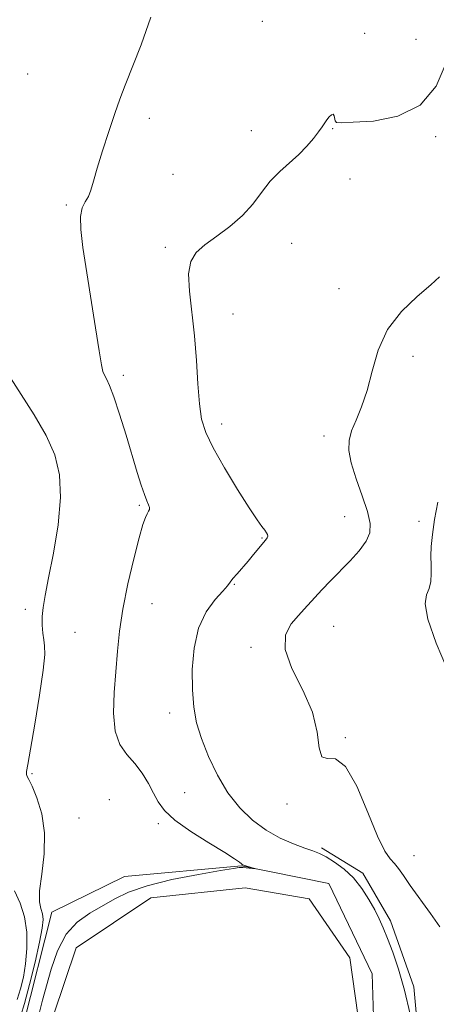
# Model space of a CAD drawing. Extents: x 2044800 to 2047700, y 334800 to 337700.
# Drawn here: x 2046685 to 2046782, y 335504 to 335733 of the extents above; entities that cross this region are included whole.
import ezdxf

# ---------------------------------------------------------------- set-up
doc = ezdxf.new("R2010")
doc.units = 0
doc.header["$MEASUREMENT"] = 0
for name, color, linetype, lineweight in [('DTM HARD BREAKLINE', 7, 'Continuous', 0), ('DTM SPOT ELEVATION', 2, 'Continuous', 13), ('INDEX CONTOUR', 41, 'Continuous', 13), ('INTERMEDIATE CONTOUR', 44, 'Continuous', 0), ('POND', 7, 'Continuous', 0)]:
    doc.layers.add(name, color=color, linetype=linetype, lineweight=lineweight)

msp = doc.modelspace()

# ---------------------------------------------------------------- linework, layer by layer
at = {"layer": 'DTM HARD BREAKLINE'}
for points in [[(2046755.56, 335540.39, 941.66), (2046765.22, 335534.48, 941.54), (2046771.63, 335523.36, 941.54), (2046777.09, 335507.95, 941.59), (2046778.89, 335488.36, 942), (2046779.96, 335472.62, 942.09), (2046779.12, 335461.15, 942.02), (2046776.3, 335446.11, 942.11), (2046772.55, 335431.49, 942.16), (2046770.02, 335416.29, 942.11), (2046762.74, 335392.37, 942.14), (2046758.22, 335368.76, 942.21), (2046755.08, 335344.29, 942.76), (2046752.23, 335330.32, 942.9), (2046745.76, 335317.08, 943.31), (2046743.33, 335301.62, 943.38), (2046737.46, 335283.93, 943.81), (2046731.6, 335273.82, 943.88), (2046723.03, 335264.93, 945.95), (2046714.55, 335250.4, 946.59), (2046707.9, 335235.79, 947.19), (2046704.47, 335227.54, 947.19)], [(2046708.56, 335392.33, 944.33), (2046699.18, 335419.42, 944.96), (2046688.61, 335465.02, 944.96), (2046686.04, 335499.22, 944.96), (2046692.61, 335525.4, 944.96), (2046709.61, 335533.71, 944.96), (2046736.86, 335536.13, 944.08), (2046757.26, 335532.04, 943.61), (2046767.39, 335510.98, 943.46), (2046768.88, 335463.76, 943.96), (2046757.62, 335412.87, 944.18), (2046745.04, 335389.16, 944.18)]]:
    msp.add_polyline3d(points, dxfattribs=at)
at = {"layer": 'DTM SPOT ELEVATION'}
for p in [(2046741.75, 335733.01, 943.1), (2046765.64, 335730.19, 943.6), (2046777.59, 335728.8, 943.4), (2046687.04, 335720.74, 945.1), (2046715.36, 335710.37, 943.6), (2046758.13, 335707.96, 941.9), (2046739.18, 335707.49, 942.6), (2046782.17, 335706.13, 941.7), (2046720.88, 335697.31, 943.3), (2046762.21, 335696.28, 941.4), (2046696.03, 335690.15, 944.2), (2046719.15, 335680.29, 942.3), (2046748.63, 335681.25, 941.2), (2046759.63, 335670.71, 940.6), (2046734.88, 335664.81, 941.2), (2046776.92, 335654.94, 939.5), (2046709.35, 335650.45, 943.6), (2046732.29, 335639.13, 941.5), (2046756.16, 335636.36, 940.5), (2046713.04, 335620.2, 944.2), (2046760.98, 335617.55, 940.9), (2046778.32, 335616.43, 938.4), (2046741.71, 335612.59, 942.1), (2046735.26, 335601.74, 941.9), (2046686.49, 335595.91, 946.4), (2046716.05, 335597.29, 943.2), (2046698.04, 335590.61, 945.1), (2046758.36, 335591.95, 939.1), (2046739.13, 335587.08, 940.3), (2046720.15, 335571.8, 942.6), (2046761.11, 335566.07, 939.9), (2046688, 335557.62, 945.8), (2046706.07, 335551.61, 945.1), (2046723.65, 335553.25, 943.3), (2046747.49, 335550.61, 940.1), (2046699.01, 335547.34, 944.5), (2046717.52, 335545.97, 944.2), (2046777.13, 335538.5, 939.1)]:
    msp.add_point(p, dxfattribs=at)
at = {"layer": 'INDEX CONTOUR'}
msp.add_polyline3d([(2046783.201, 335521.911, 940), (2046781.008, 335525.071, 940), (2046776.266, 335531.559, 940), (2046774.653, 335533.869, 940), (2046773.527, 335535.503, 940), (2046772.599, 335536.691, 940), (2046771.598, 335537.78, 940), (2046770.33, 335539.588, 940), (2046768.62, 335543.048, 940), (2046766.369, 335548.601, 940), (2046763.789, 335554.706, 940), (2046761.171, 335559.325, 940), (2046758.789, 335561.073, 940), (2046756.865, 335561.185, 940), (2046755.602, 335561.549, 940), (2046755.043, 335563.643, 940), (2046754.583, 335567.31, 940), (2046753.45, 335571.988, 940), (2046751.196, 335577.115, 940), (2046748.672, 335582.161, 940), (2046747.051, 335586.602, 940), (2046747.164, 335590.038, 940), (2046748.491, 335592.582, 940), (2046750.174, 335594.471, 940), (2046751.543, 335595.948, 940), (2046754.011, 335598.736, 940), (2046755.666, 335600.526, 940), (2046757.656, 335602.612, 940), (2046762.216, 335607.267, 940), (2046764.361, 335609.611, 940), (2046765.989, 335611.796, 940), (2046766.835, 335613.796, 940), (2046766.904, 335615.96, 940), (2046766.264, 335618.737, 940), (2046765.048, 335622.384, 940), (2046763.638, 335626.401, 940), (2046762.478, 335630.095, 940), (2046761.925, 335632.968, 940), (2046761.99, 335635.289, 940), (2046762.595, 335637.52, 940), (2046763.639, 335640.072, 940), (2046764.914, 335643.159, 940), (2046766.187, 335646.945, 940), (2046767.347, 335651.484, 940), (2046768.779, 335656.386, 940), (2046770.989, 335661.15, 940), (2046774.253, 335665.346, 940), (2046777.916, 335668.837, 940), (2046781.09, 335671.554, 940), (2046783.104, 335673.477, 940)], dxfattribs=at)
at = {"layer": 'INTERMEDIATE CONTOUR'}
for points in [[(2046689.788, 335502.054, 944), (2046690.475, 335504.815, 944), (2046692.516, 335512.069, 944), (2046693.996, 335516.361, 944), (2046695.993, 335520.204, 944), (2046698.588, 335523.065, 944), (2046701.534, 335525.144, 944), (2046707.322, 335528.431, 944), (2046710.545, 335530.003, 944), (2046714.876, 335531.518, 944), (2046720.668, 335532.938, 944), (2046726.845, 335534.159, 944), (2046731.974, 335535.06, 944), (2046734.995, 335535.566, 944), (2046736.347, 335535.768, 944), (2046736.845, 335535.804, 944), (2046737.176, 335535.788, 944), (2046740.186, 335535.453, 944), (2046740.175, 335535.477, 944), (2046737.886, 335536.156, 944), (2046737.457, 335536.295, 944), (2046737.166, 335536.432, 944), (2046736.88, 335536.64, 944), (2046736.4, 335537.025, 944), (2046735.277, 335537.812, 944), (2046732.996, 335539.259, 944), (2046729.311, 335541.498, 944), (2046725.048, 335544.173, 944), (2046721.308, 335546.808, 944), (2046718.896, 335549.049, 944), (2046717.47, 335551.05, 944), (2046716.399, 335553.088, 944), (2046715.165, 335555.363, 944), (2046713.685, 335557.747, 944), (2046711.993, 335560.03, 944), (2046710.173, 335562.129, 944), (2046708.523, 335564.453, 944), (2046707.395, 335567.535, 944), (2046707.028, 335571.722, 944), (2046707.207, 335576.599, 944), (2046707.98, 335586.21, 944), (2046708.45, 335590.845, 944), (2046709.213, 335595.977, 944), (2046710.389, 335601.856, 944), (2046711.754, 335607.73, 944), (2046713.001, 335612.591, 944), (2046713.892, 335615.7, 944), (2046714.479, 335617.387, 944), (2046714.884, 335618.244, 944), (2046715.199, 335618.792, 944), (2046715.397, 335619.23, 944), (2046715.42, 335619.683, 944), (2046715.223, 335620.286, 944), (2046714.821, 335621.225, 944), (2046714.241, 335622.695, 944), (2046713.498, 335624.875, 944), (2046712.559, 335627.875, 944), (2046709.952, 335636.535, 944), (2046708.46, 335641.399, 944), (2046707.12, 335645.49, 944), (2046706.106, 335648.154, 944), (2046705.391, 335649.668, 944), (2046704.907, 335650.543, 944), (2046704.561, 335651.352, 944), (2046704.201, 335652.927, 944), (2046703.652, 335656.162, 944), (2046702.802, 335661.585, 944), (2046699.916, 335680.311, 944), (2046699.395, 335684.498, 944), (2046699.313, 335687.518, 944), (2046699.731, 335689.532, 944), (2046700.447, 335690.93, 944), (2046701.191, 335692.161, 944), (2046701.779, 335693.65, 944), (2046702.371, 335695.738, 944), (2046703.209, 335698.739, 944), (2046704.452, 335702.792, 944), (2046705.913, 335707.302, 944), (2046707.323, 335711.494, 944), (2046708.511, 335714.875, 944), (2046709.724, 335718.096, 944), (2046713.457, 335727.523, 944), (2046715.733, 335734, 944)], [(2046776.227, 335501.568, 942), (2046774.893, 335507.202, 942), (2046773.506, 335512.08, 942), (2046772.168, 335516.075, 942), (2046770.976, 335519.247, 942), (2046769.978, 335521.709, 942), (2046769.036, 335523.8, 942), (2046767.969, 335525.915, 942), (2046766.619, 335528.335, 942), (2046764.967, 335530.898, 942), (2046763.016, 335533.329, 942), (2046760.82, 335535.397, 942), (2046758.603, 335537.042, 942), (2046756.635, 335538.244, 942), (2046755.066, 335539.033, 942), (2046753.561, 335539.63, 942), (2046751.667, 335540.3, 942), (2046749.061, 335541.272, 942), (2046745.945, 335542.64, 942), (2046742.655, 335544.46, 942), (2046739.475, 335546.787, 942), (2046736.492, 335549.677, 942), (2046733.744, 335553.186, 942), (2046731.279, 335557.289, 942), (2046729.182, 335561.636, 942), (2046727.547, 335565.804, 942), (2046726.435, 335569.519, 942), (2046725.773, 335573.134, 942), (2046725.453, 335577.155, 942), (2046725.419, 335581.896, 942), (2046725.826, 335586.914, 942), (2046726.881, 335591.574, 942), (2046728.659, 335595.357, 942), (2046730.724, 335598.21, 942), (2046732.503, 335600.2, 942), (2046733.597, 335601.446, 942), (2046734.907, 335603.122, 942), (2046735.87, 335604.256, 942), (2046738.416, 335607.184, 942), (2046739.708, 335608.727, 942), (2046742.47, 335612.089, 942), (2046742.862, 335612.612, 942), (2046743.024, 335612.998, 942), (2046742.984, 335613.371, 942), (2046742.749, 335613.81, 942), (2046742.317, 335614.387, 942), (2046741.646, 335615.244, 942), (2046740.513, 335616.82, 942), (2046738.65, 335619.626, 942), (2046735.952, 335623.914, 942), (2046732.945, 335628.905, 942), (2046730.311, 335633.556, 942), (2046728.573, 335637.153, 942), (2046727.59, 335640.274, 942), (2046727.068, 335643.825, 942), (2046726.731, 335648.47, 942), (2046726.41, 335653.925, 942), (2046725.958, 335659.664, 942), (2046724.731, 335670.136, 942), (2046724.553, 335674.141, 942), (2046725.064, 335677.006, 942), (2046726.333, 335679.101, 942), (2046728.376, 335680.941, 942), (2046731.129, 335682.952, 942), (2046734.198, 335685.212, 942), (2046737.109, 335687.711, 942), (2046739.515, 335690.409, 942), (2046741.584, 335693.138, 942), (2046743.612, 335695.705, 942), (2046745.815, 335697.967, 942), (2046750.238, 335701.946, 942), (2046752.115, 335703.882, 942), (2046753.663, 335705.702, 942), (2046754.859, 335707.251, 942), (2046755.706, 335708.421, 942), (2046756.841, 335710.05, 942), (2046757.377, 335710.74, 942), (2046757.879, 335711.242, 942), (2046758.266, 335711.365, 942), (2046758.484, 335711.001, 942), (2046758.714, 335709.773, 942), (2046759.029, 335709.449, 942), (2046760.188, 335709.375, 942), (2046762.94, 335709.466, 942), (2046767.678, 335709.767, 942), (2046773.363, 335710.858, 942), (2046778.605, 335713.45, 942), (2046782.317, 335717.919, 942), (2046784.651, 335723.289, 942)], [(2046685.44, 335501.31, 946), (2046686.258, 335504.078, 946), (2046687.439, 335508.522, 946), (2046688.728, 335513.71, 946), (2046689.806, 335518.4, 946), (2046690.42, 335521.646, 946), (2046690.601, 335523.676, 946), (2046690.453, 335525.011, 946), (2046690.102, 335526.187, 946), (2046689.796, 335527.762, 946), (2046689.808, 335530.309, 946), (2046690.278, 335534.19, 946), (2046690.83, 335538.93, 946), (2046690.954, 335543.844, 946), (2046690.305, 335548.319, 946), (2046689.186, 335552.028, 946), (2046688.059, 335554.717, 946), (2046687.297, 335556.254, 946), (2046686.892, 335556.999, 946), (2046686.74, 335557.438, 946), (2046686.773, 335558.117, 946), (2046687.055, 335559.815, 946), (2046687.682, 335563.37, 946), (2046688.677, 335569.185, 946), (2046689.773, 335575.911, 946), (2046690.628, 335581.757, 946), (2046690.989, 335585.407, 946), (2046690.964, 335587.414, 946), (2046690.75, 335588.802, 946), (2046690.523, 335590.403, 946), (2046690.373, 335592.272, 946), (2046690.372, 335594.273, 946), (2046690.587, 335596.402, 946), (2046691.076, 335599.182, 946), (2046691.893, 335603.267, 946), (2046693.016, 335609.021, 946), (2046694.091, 335615.634, 946), (2046694.69, 335622.006, 946), (2046694.451, 335627.325, 946), (2046693.316, 335631.93, 946), (2046691.295, 335636.453, 946), (2046688.51, 335641.304, 946), (2046685.528, 335646.015, 946), (2046683.028, 335649.899, 946)], [(2046784.974, 335581.832, 938), (2046782.319, 335588.097, 938), (2046780.359, 335593.626, 938), (2046779.737, 335597.207, 938), (2046780.058, 335599.309, 938), (2046780.667, 335600.82, 938), (2046781.037, 335602.464, 938), (2046781.156, 335604.313, 938), (2046781.139, 335606.275, 938), (2046781.099, 335608.316, 938), (2046781.153, 335610.619, 938), (2046781.418, 335613.427, 938), (2046781.961, 335616.907, 938), (2046782.668, 335620.941, 938)], [(2046684.575, 335505.029, 948), (2046685.371, 335507.453, 948), (2046686.02, 335510.186, 948), (2046686.518, 335513.329, 948), (2046686.831, 335516.912, 948), (2046686.817, 335520.67, 948), (2046686.303, 335524.267, 948), (2046685.23, 335527.45, 948), (2046683.974, 335530.301, 948)]]:
    msp.add_polyline3d(points, dxfattribs=at)
at = {"layer": 'POND'}
msp.add_polyline3d([(2046711.6, 335401.06, 942.63), (2046716.72, 335395, 942.63), (2046724.69, 335390.32, 942.63), (2046738.86, 335392.48, 942.63), (2046752.95, 335411.13, 942.63), (2046763.39, 335450.85, 942.63), (2046765.89, 335488.16, 942.63), (2046762.17, 335514.72, 942.63), (2046752.7, 335528.48, 942.63), (2046737.76, 335531.04, 942.63), (2046715.77, 335528.68, 942.63), (2046698.34, 335517.04, 942.63), (2046693.01, 335501.34, 942.63), (2046694.25, 335473.29, 942.63), (2046701.09, 335441.41, 942.63), (2046708.7, 335413.24, 942.63), (2046711.6, 335401.06, 942.63)], dxfattribs=at)

doc.saveas('drawing.dxf')
